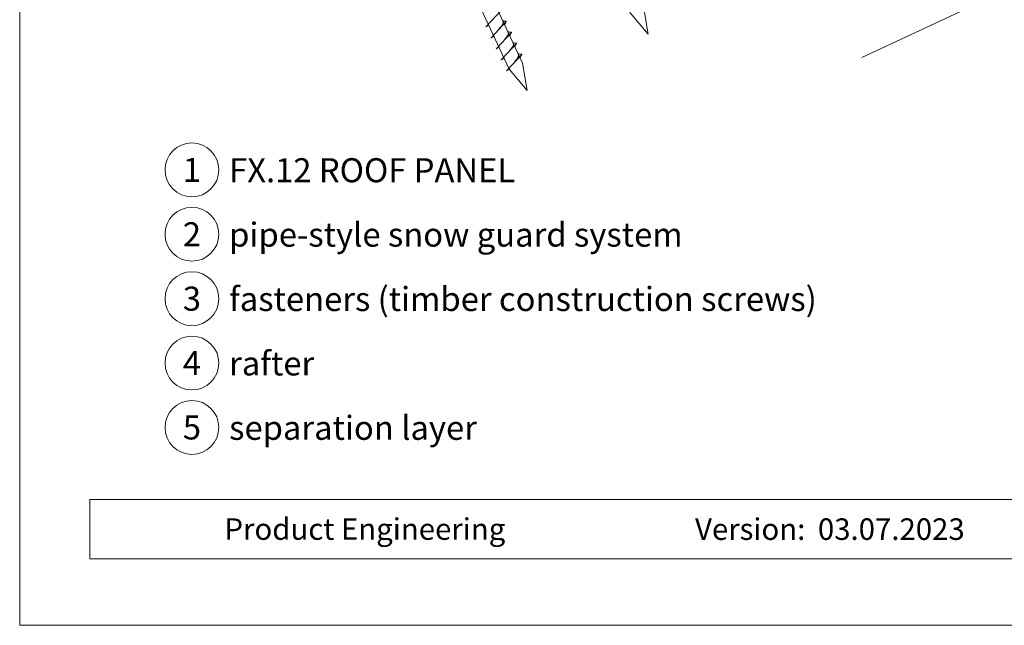
# Model space of a CAD drawing. Units: millimetres. Extents: x 0 to 70034, y 0 to 4832.
# Drawn here: x 65559 to 65924, y 0 to 225 of the extents above; entities that cross this region are included whole.
import ezdxf
from ezdxf.enums import TextEntityAlignment as Align

# ---------------------------------------------------------------- set-up
doc = ezdxf.new("R2010")
doc.units = ezdxf.units.MM
for name, color, linetype, lineweight, true_color in [('02_Nägel', 7, 'Continuous', 15, 0xff7f7f), ('06_Holz', 7, 'Continuous', 15, 0x8296a0), ('08_Bemassung', 7, 'Continuous', 5, 0x505f69), ('10_Blattrahmen', 7, 'Continuous', 20, 0x000000), ('99_Text_3_DE', 7, 'Continuous', 5, 0x505f69)]:
    doc.layers.add(name, color=color, linetype=linetype, lineweight=lineweight, true_color=true_color)
doc.layers.add('99_Text_2_DE', color=7, linetype='Continuous')
doc.styles.add('Arial', font='arial.ttf')
doc.styles.add('PREFA_Standard', font='arial.ttf', dxfattribs={"height": 20})

# ---------------------------------------------------------------- blocks, each defined once
blk = doc.blocks.new('A$C33afb37e')
at = {"layer": '10_Blattrahmen'}
for p, q in [((735, -992.74), (26.06, -992.74)), ((26.06, -992.74), (26.06, -1014.75)), ((26.06, -1014.75), (735, -1014.75))]:
    blk.add_line(p, q, dxfattribs=at)
blk.add_lwpolyline([(0, -1039.5), (735, -1039.5), (735, 0), (0, 0)], close=True, dxfattribs=at)

msp = doc.modelspace()

# ---------------------------------------------------------------- linework, layer by layer
at = {"layer": '02_Nägel'}
for p, q in [((65731.754, 222.343, 24.375), (65737.421, 228.411, 24.375)), ((65733.658, 218.26, 24.375), (65739.325, 224.328, 24.375)), ((65739.325, 224.328, 24.375), (65738.735, 222.99, 24.375)), ((65731.754, 222.343, 24.375), (65732.966, 222.941, 24.375)), ((65735.562, 214.177, 24.375), (65741.229, 220.244, 24.375)), ((65741.229, 220.244, 24.375), (65740.639, 218.907, 24.375)), ((65733.658, 218.26, 24.375), (65734.87, 218.858, 24.375)), ((65737.466, 210.093, 24.375), (65743.133, 216.161, 24.375)), ((65743.133, 216.161, 24.375), (65742.543, 214.823, 24.375)), ((65735.562, 214.177, 24.375), (65736.774, 214.775, 24.375)), ((65737.466, 210.093, 24.375), (65738.679, 210.691, 24.375)), ((65739.37, 206.01, 24.375), (65745.037, 212.078, 24.375)), ((65745.037, 212.078, 24.375), (65744.447, 210.74, 24.375)), ((65739.37, 206.01, 24.375), (65740.583, 206.608, 24.375))]:
    msp.add_line(p, q, dxfattribs=at)
at = {"layer": '02_Nägel', "elevation": 24.375}
for points in [[(65696.234, 413.261), (65699.541, 411.493), (65785.333, 227.513), (65792.051, 219.612), (65790.318, 229.837), (65704.526, 413.818), (65705.297, 417.488)], [(65651.242, 392.281), (65654.549, 390.513), (65740.34, 206.533), (65747.059, 198.632), (65745.325, 208.857), (65659.534, 392.837), (65660.305, 396.507)]]:
    msp.add_lwpolyline(points, dxfattribs=at)
at = {"layer": '02_Nägel'}
for points in [[(65736.468, 221.269, 24.375), (65736.955, 221.912, 24.375), (65737.634, 222.82, 24.375), (65737.937, 223.253, 24.375), (65738.166, 223.726, 24.375), (65738.141, 224.056, 24.375), (65738.008, 224.549, 24.375)], [(65739.325, 224.328, 24.375), (65739.251, 224.364, 24.375), (65738.795, 224.405, 24.375), (65738.363, 224.467, 24.375), (65738.008, 224.549, 24.375)], [(65738.372, 217.185, 24.375), (65738.86, 217.829, 24.375), (65739.538, 218.737, 24.375), (65739.841, 219.169, 24.375), (65740.07, 219.643, 24.375), (65740.045, 219.972, 24.375), (65739.912, 220.465, 24.375)], [(65741.229, 220.244, 24.375), (65741.155, 220.28, 24.375), (65740.699, 220.321, 24.375), (65740.267, 220.384, 24.375), (65739.912, 220.465, 24.375)], [(65740.276, 213.102, 24.375), (65740.764, 213.745, 24.375), (65741.442, 214.654, 24.375), (65741.745, 215.086, 24.375), (65741.974, 215.559, 24.375), (65741.949, 215.889, 24.375), (65741.816, 216.382, 24.375)], [(65743.133, 216.161, 24.375), (65743.059, 216.197, 24.375), (65742.604, 216.238, 24.375), (65742.171, 216.301, 24.375), (65741.816, 216.382, 24.375)], [(65742.18, 209.019, 24.375), (65742.668, 209.662, 24.375), (65743.346, 210.57, 24.375), (65743.649, 211.003, 24.375), (65743.878, 211.476, 24.375), (65743.854, 211.806, 24.375), (65743.72, 212.299, 24.375)], [(65745.037, 212.078, 24.375), (65744.963, 212.114, 24.375), (65744.508, 212.155, 24.375), (65744.075, 212.217, 24.375), (65743.72, 212.299, 24.375)]]:
    msp.add_spline(points, degree=3, dxfattribs=at)
at = {"layer": '06_Holz'}
msp.add_line((66195.535, 362.133), (65871.362, 210.969), dxfattribs=at)
at = {"layer": '08_Bemassung'}
for centre in [(65622.545, 169.168), (65622.545, 145.249), (65622.545, 121.33), (65622.545, 97.411), (65622.545, 73.492)]:
    msp.add_circle(centre, 9.996, dxfattribs=at)

# ---------------------------------------------------------------- block references
msp.add_blockref('A$C33afb37e', (65558.565, 1039.499))

# ---------------------------------------------------------------- texts
at = {"layer": '08_Bemassung', "style": 'PREFA_Standard'}
for s, p in [('1', (65622.545, 169.168)), ('2', (65622.545, 145.249)), ('3', (65622.545, 121.33)), ('4', (65622.545, 97.411)), ('5', (65622.545, 73.492))]:
    msp.add_text(s, height=8.925, dxfattribs=at).set_placement(p, align=Align.MIDDLE_CENTER)
at = {"layer": '99_Text_2_DE', "char_height": 8, "style": 'Arial'}
for s, width, insert, attachment_point in [('Product Engineering', 133.14851, (65634.628, 35.754), 4), ('Version:', 133.14851, (65850.395, 35.721), 6), ('03.07.2023', 60.01816, (65855.057, 35.721), 4)]:
    msp.add_mtext_dynamic_manual_height_columns(s, width=width, gutter_width=12.5, heights=[0], dxfattribs=dict(at, insert=insert, attachment_point=attachment_point))
at = {"layer": '99_Text_3_DE', "style": 'PREFA_Standard'}
for s, p in [('FX.12 ROOF PANEL', (65636.361, 169.033)), ('pipe-style snow guard system', (65636.361, 145.114)), ('fasteners (timber construction screws)', (65636.361, 121.195)), ('rafter', (65636.361, 97.276)), ('separation layer', (65636.361, 73.357))]:
    msp.add_text(s, height=8.925, dxfattribs=at).set_placement(p, align=Align.MIDDLE_LEFT)

doc.saveas('drawing.dxf')
